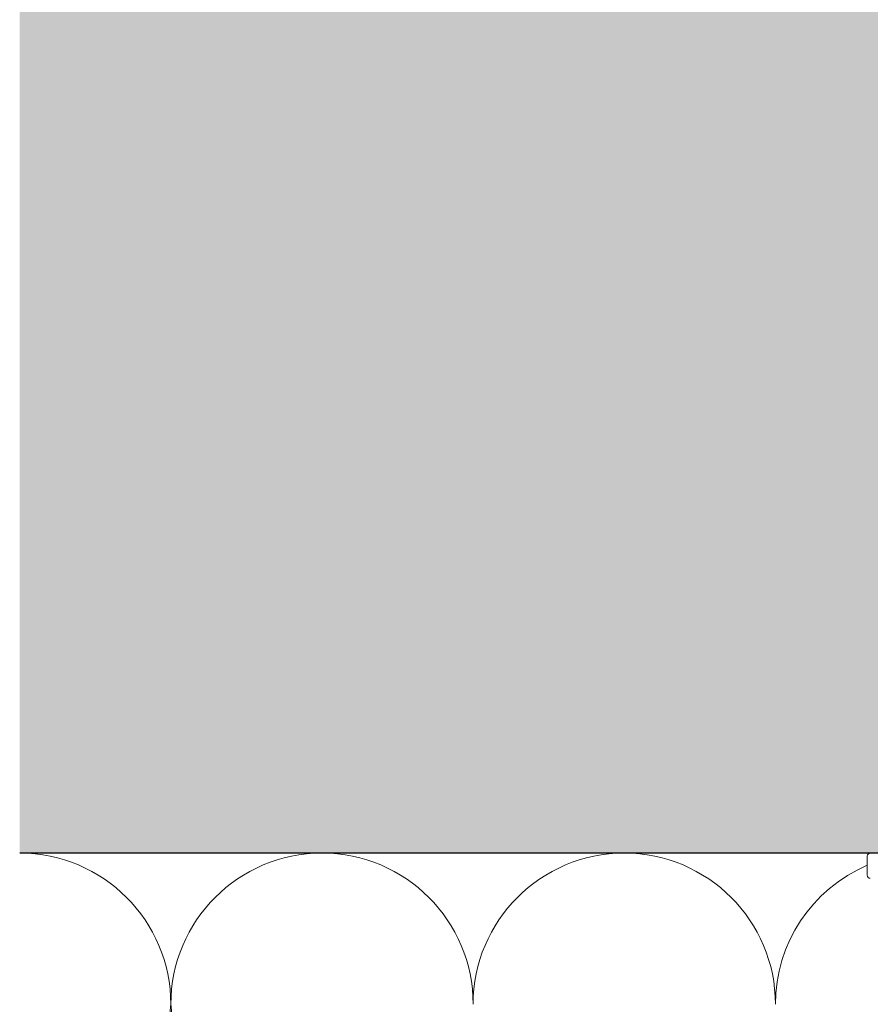
# Model space of a CAD drawing. Units: millimetres. Extents: x 2660 to 6567, y 1032 to 3690.
# Drawn here: x 3512 to 3596, y 2554 to 2651 of the extents above; entities that cross this region are included whole.
import ezdxf

# ---------------------------------------------------------------- set-up
doc = ezdxf.new("R2010")
doc.units = ezdxf.units.MM
doc.layers.add('90%', color=7, linetype='Continuous', transparency=0.9)
for name, color, linetype, lineweight in [('Breite Volllinie', 7, 'Continuous', 30), ('Schmale Volllinie', 7, 'Continuous', 13), ('Schmale Volllinie_Grau', 252, 'Continuous', 13)]:
    doc.layers.add(name, color=color, linetype=linetype, lineweight=lineweight)

# ---------------------------------------------------------------- blocks, each defined once
blk = doc.blocks.new('FOX-VT_220_L_11 Draufsicht')
at = {"layer": 'Schmale Volllinie'}
blk.add_line((0.303, 2.24), (2.203, 2.24), dxfattribs=at)
for centre, start, end in [((0.303, 1.94), 90, 180), ((2.203, 1.94), 360, 90)]:
    blk.add_arc(centre, 0.3, start, end, dxfattribs=at)

msp = doc.modelspace()

# ---------------------------------------------------------------- hatches: boundary and pattern name
at = {"layer": '90%'}
h = msp.add_hatch(color=256, dxfattribs=at)
h.dxf.hatch_style = 1
h.paths.add_polyline_path([(3511.615, 2808.508), (3511.615, 2568.791), (3726.728, 2568.791), (3726.728, 2808.508)])

# ---------------------------------------------------------------- linework, layer by layer
at = {"layer": 'Breite Volllinie'}
msp.add_line((3726.728, 2568.791), (3511.615, 2568.791), dxfattribs=at)
at = {"layer": 'Schmale Volllinie_Grau'}
for p, q in [((3526.615, 2553.791), (3511.615, 2403.791)), ((3541.615, 2403.791), (3526.615, 2553.791))]:
    msp.add_line(p, q, dxfattribs=at)
for centre, start, end in [((3511.615, 2553.791), 0, 90), ((3541.615, 2553.791), 0, 180), ((3571.615, 2553.791), 0, 180), ((3601.615, 2553.791), 113.09653, 180)]:
    msp.add_arc(centre, 15, start, end, dxfattribs=at)

# ---------------------------------------------------------------- block references
at = {"rotation": 90}
msp.add_blockref('FOX-VT_220_L_11 Draufsicht', (3597.971, 2566.288), dxfattribs=at)

doc.saveas('drawing.dxf')
